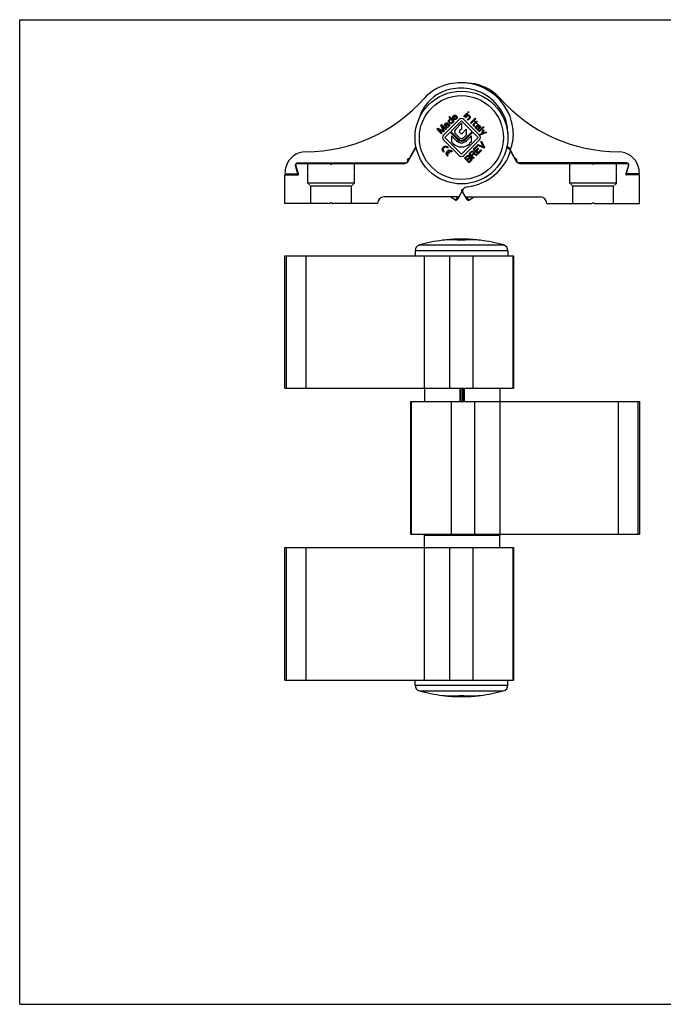
# Model space of a CAD drawing. Units: millimetres. Extents: x 102 to 522, y 53 to 350.
# Drawn here: x 102 to 296, y 53 to 350 of the extents above; entities that cross this region are included whole.
import ezdxf

# ---------------------------------------------------------------- set-up
doc = ezdxf.new("R2010")
doc.units = ezdxf.units.MM
doc.linetypes.add('HIDDEN', pattern=[0.2, 0.1, -0.1])

msp = doc.modelspace()

# ---------------------------------------------------------------- linework, layer by layer
at = {"color": 7}
for p, q in [((102.35, 53.12), (102.35, 350.12)), ((102.35, 350.12), (522.35, 350.12)), ((102.35, 53.12), (522.35, 53.12))]:
    msp.add_line(p, q, dxfattribs=at)
for p, q in [((231.73, 320.74), (231.88, 320.88)), ((231.88, 320.88), (233.29, 319.47)), ((232.83, 320.69), (232.86, 320.84)), ((232.86, 320.84), (232.92, 320.96)), ((232.92, 320.96), (233.06, 321.17)), ((233.07, 320.87), (233.04, 320.78)), ((233.04, 320.78), (233.04, 320.6)), ((233.06, 321.17), (233.27, 321.32)), ((233.15, 321.02), (233.07, 320.87)), ((233.1, 320.48), (233.72, 321.1)), ((233.36, 321.17), (233.15, 321.02)), ((233.99, 321.13), (233.19, 320.33)), ((233.27, 321.32), (233.51, 321.37)), ((233.51, 321.19), (233.36, 321.17)), ((233.51, 321.37), (233.72, 321.34)), ((233.66, 321.16), (233.51, 321.19)), ((233.72, 321.1), (233.66, 321.16)), ((233.72, 321.34), (233.87, 321.25)), ((233.87, 321.25), (233.99, 321.13)), ((234.02, 320.8), (234.17, 320.95)), ((234.08, 320.68), (234.02, 320.8)), ((234.17, 320.95), (234.26, 320.8)), ((234.26, 320.8), (234.26, 320.62)), ((236.22, 321), (237.18, 321.96)), ((236.37, 320.85), (236.22, 321)), ((237.33, 321.81), (236.37, 320.85)), ((236.6, 320.61), (237.56, 321.58)), ((237.44, 321.16), (236.75, 320.47)), ((237.18, 321.96), (237.33, 321.81)), ((237.56, 321.16), (237.44, 321.16)), ((237.48, 322.26), (237.63, 322.41)), ((237.63, 322.11), (237.48, 322.26)), ((237.56, 321.58), (237.71, 321.43)), ((237.71, 321.43), (237.56, 321.28)), ((237.56, 321.28), (237.68, 321.28)), ((237.71, 321.13), (237.56, 321.16)), ((237.63, 322.41), (237.78, 322.26)), ((237.78, 322.26), (237.63, 322.11)), ((237.68, 321.28), (237.83, 321.25)), ((237.86, 321.04), (237.71, 321.13)), ((237.83, 321.25), (237.98, 321.17)), ((237.94, 320.9), (237.86, 321.04)), ((237.97, 320.81), (237.94, 320.9)), ((237.97, 320.69), (237.97, 320.81)), ((237.98, 321.17), (238.09, 321.05)), ((238.09, 321.05), (238.15, 320.93)), ((238.15, 320.93), (238.18, 320.78)), ((238.18, 320.78), (238.18, 320.66)), ((229.25, 318.26), (229.52, 318.53)), ((230.07, 316.56), (229.25, 318.26)), ((229.52, 318.53), (230.93, 317.11)), ((229.64, 318.05), (230.34, 316.52)), ((230.76, 316.94), (229.64, 318.05)), ((230.09, 315.28), (234.81, 320)), ((230.35, 318.34), (230.38, 318.43)), ((230.36, 318.22), (230.35, 318.34)), ((230.39, 318.13), (230.36, 318.22)), ((230.38, 318.43), (230.56, 318.66)), ((230.45, 318.07), (230.39, 318.13)), ((230.59, 318.22), (230.45, 318.07)), ((230.56, 318.66), (230.74, 318.84)), ((230.59, 318.4), (230.56, 318.31)), ((230.56, 318.31), (230.59, 318.22)), ((230.68, 318.54), (230.59, 318.4)), ((230.86, 318.72), (230.68, 318.54)), ((230.74, 318.84), (230.94, 318.99)), ((230.74, 318.01), (230.8, 318.19)), ((230.75, 317.89), (230.74, 318.01)), ((230.81, 317.71), (230.75, 317.89)), ((230.8, 318.19), (230.95, 318.39)), ((231, 318.81), (230.86, 318.72)), ((230.94, 318.99), (231.09, 319.02)), ((230.95, 318.39), (231.27, 318.72)), ((230.98, 318.12), (230.95, 318.03)), ((230.95, 318.03), (230.95, 317.92)), ((230.95, 317.92), (231.01, 317.8)), ((231.07, 318.27), (230.98, 318.12)), ((231.09, 318.84), (231, 318.81)), ((231.01, 317.8), (231.07, 317.74)), ((231.39, 318.6), (231.07, 318.27)), ((231.09, 319.02), (231.21, 319.01)), ((231.18, 318.81), (231.09, 318.84)), ((231.27, 318.72), (231.18, 318.81)), ((231.21, 319.01), (231.33, 318.95)), ((231.33, 318.95), (231.81, 318.47)), ((231.34, 317.76), (231.52, 317.94)), ((231.57, 318.42), (231.39, 318.6)), ((231.64, 317.82), (231.46, 317.64)), ((231.52, 317.94), (231.61, 318.15)), ((231.6, 318.33), (231.57, 318.42)), ((231.61, 318.15), (231.6, 318.33)), ((231.62, 319.55), (231.65, 319.69)), ((231.62, 319.37), (231.62, 319.55)), ((231.65, 319.28), (231.62, 319.37)), ((231.76, 318), (231.64, 317.82)), ((231.65, 319.69), (231.74, 319.84)), ((231.74, 319.13), (231.65, 319.28)), ((232.36, 320.1), (231.73, 320.74)), ((231.74, 319.84), (231.91, 320.02)), ((231.99, 318.89), (231.74, 319.13)), ((231.75, 318.23), (231.79, 318.14)), ((231.87, 318.17), (231.75, 318.23)), ((231.79, 318.14), (231.76, 318)), ((231.81, 318.47), (231.99, 318.35)), ((231.89, 319.69), (231.83, 319.51)), ((231.83, 319.51), (231.86, 319.36)), ((231.86, 319.36), (231.92, 319.25)), ((231.96, 318.14), (231.87, 318.17)), ((232.06, 319.87), (231.89, 319.69)), ((231.91, 320.02), (232.06, 320.11)), ((231.92, 319.25), (232.1, 319.06)), ((232.11, 318.29), (231.96, 318.14)), ((232.14, 318.8), (231.99, 318.89)), ((231.99, 318.35), (232.11, 318.29)), ((232.06, 320.11), (232.15, 320.14)), ((232.21, 319.96), (232.06, 319.87)), ((232.1, 319.06), (232.31, 318.97)), ((232.23, 318.77), (232.14, 318.8)), ((232.15, 320.14), (232.27, 320.13)), ((232.36, 319.98), (232.21, 319.96)), ((232.4, 318.76), (232.23, 318.77)), ((232.27, 320.13), (232.36, 320.1)), ((232.31, 318.97), (232.46, 319)), ((235.52, 319.58), (232.32, 316.38)), ((232.51, 319.95), (232.36, 319.98)), ((232.55, 318.79), (232.4, 318.76)), ((232.46, 319), (232.61, 319.09)), ((232.81, 319.65), (232.51, 319.95)), ((232.7, 318.88), (232.55, 318.79)), ((232.61, 319.09), (232.73, 319.21)), ((232.88, 319.06), (232.7, 318.88)), ((232.73, 319.21), (232.81, 319.35)), ((232.84, 319.5), (232.81, 319.65)), ((232.81, 319.35), (232.84, 319.5)), ((232.83, 320.58), (232.83, 320.69)), ((232.89, 320.4), (232.83, 320.58)), ((232.96, 319.2), (232.88, 319.06)), ((233.04, 320.19), (232.89, 320.4)), ((232.96, 319.5), (232.99, 319.41)), ((233.14, 319.32), (232.96, 319.5)), ((232.99, 319.29), (232.96, 319.2)), ((232.99, 319.41), (232.99, 319.29)), ((233.04, 320.6), (233.07, 320.51)), ((233.25, 320.03), (233.04, 320.19)), ((233.07, 320.51), (233.1, 320.48)), ((233.29, 319.47), (233.14, 319.32)), ((233.19, 320.33), (233.25, 320.27)), ((233.25, 320.27), (233.37, 320.21)), ((233.43, 319.97), (233.25, 320.03)), ((233.37, 320.21), (233.46, 320.18)), ((233.55, 319.97), (233.43, 319.97)), ((233.46, 320.18), (233.64, 320.18)), ((233.7, 320), (233.55, 319.97)), ((233.64, 320.18), (233.73, 320.21)), ((233.69, 317.04), (235.52, 318.94)), ((233.82, 320.06), (233.7, 320)), ((233.73, 320.21), (233.88, 320.3)), ((234.03, 320.21), (233.82, 320.06)), ((233.88, 320.3), (234.05, 320.53)), ((234.2, 320.44), (234.03, 320.21)), ((234.05, 320.53), (234.08, 320.68)), ((234.26, 320.62), (234.2, 320.44)), ((238.72, 316.38), (235.52, 319.58)), ((235.52, 318.94), (235.52, 317.14)), ((236.23, 320), (240.94, 315.28)), ((236.75, 320.47), (236.6, 320.61)), ((237.28, 319.94), (237.85, 320.51)), ((237.43, 319.79), (237.28, 319.94)), ((238, 320.36), (237.43, 319.79)), ((237.85, 320.51), (237.97, 320.69)), ((238.12, 320.54), (238, 320.36)), ((238.18, 320.66), (238.12, 320.54)), ((238.22, 319), (239.63, 320.41)), ((238.4, 318.82), (238.22, 319)), ((239.81, 320.24), (238.4, 318.82)), ((239.05, 318.41), (239.11, 318.59)), ((239.07, 318.26), (239.05, 318.41)), ((239.13, 318.14), (239.07, 318.26)), ((239.11, 318.59), (239.71, 319.19)), ((239.28, 317.94), (239.13, 318.14)), ((239.31, 318.5), (239.25, 318.38)), ((239.25, 318.38), (239.28, 318.23)), ((239.28, 318.23), (239.4, 318.06)), ((239.4, 318.06), (239.28, 317.94)), ((239.86, 319.04), (239.31, 318.5)), ((239.47, 319.43), (239.59, 319.55)), ((239.71, 319.19), (239.47, 319.43)), ((239.59, 319.55), (239.83, 319.31)), ((239.63, 320.41), (239.81, 320.24)), ((239.75, 317.76), (239.84, 317.91)), ((239.83, 319.31), (240.07, 319.55)), ((239.84, 317.91), (239.93, 318)), ((240.18, 318.72), (239.86, 319.04)), ((239.93, 318), (240.11, 318.06)), ((240.02, 317.8), (239.96, 317.74)), ((240.22, 319.41), (239.98, 319.17)), ((239.98, 319.17), (240.3, 318.84)), ((240.14, 317.86), (240.02, 317.8)), ((240.07, 319.55), (240.22, 319.41)), ((240.11, 318.06), (240.23, 318.07)), ((240.26, 317.86), (240.14, 317.86)), ((240.3, 318.84), (240.18, 318.72)), ((240.23, 318.07), (240.41, 318.01)), ((240.35, 317.83), (240.26, 317.86)), ((240.3, 318.36), (240.36, 318.42)), ((240.44, 318.22), (240.3, 318.36)), ((240.5, 317.74), (240.35, 317.83)), ((240.36, 318.42), (240.45, 318.46)), ((240.41, 318.01), (240.62, 317.86)), ((240.53, 318.25), (240.44, 318.22)), ((240.45, 318.46), (240.56, 318.46)), ((240.62, 318.22), (240.53, 318.25)), ((240.56, 318.46), (240.65, 318.43)), ((240.77, 318.13), (240.62, 318.22)), ((240.62, 317.86), (240.94, 317.54)), ((240.65, 318.43), (240.89, 318.25)), ((240.75, 316.46), (242.17, 317.88)), ((240.95, 317.95), (240.77, 318.13)), ((240.89, 318.25), (241.07, 318.07)), ((241.03, 317.81), (240.95, 317.95)), ((241.06, 317.72), (241.03, 317.81)), ((241.07, 318.07), (241.21, 317.87)), ((241.21, 317.87), (241.24, 317.72)), ((242.17, 317.88), (242.31, 317.73)), ((228.1, 317.11), (228.37, 317.38)), ((229.52, 315.7), (228.1, 317.11)), ((228.37, 317.38), (230.07, 316.56)), ((228.58, 316.99), (229.7, 315.87)), ((230.11, 316.29), (228.58, 316.99)), ((229.7, 315.87), (229.52, 315.7)), ((230.34, 316.52), (230.11, 316.29)), ((232.11, 316.17), (230.52, 314.58)), ((230.93, 317.11), (230.76, 316.94)), ((230.9, 317.62), (230.81, 317.71)), ((231.05, 317.53), (230.9, 317.62)), ((231.23, 317.53), (231.05, 317.53)), ((231.07, 317.74), (231.16, 317.7)), ((231.16, 317.7), (231.34, 317.76)), ((231.31, 317.55), (231.23, 317.53)), ((231.46, 317.64), (231.31, 317.55)), ((232.11, 316.17), (234.28, 314)), ((232.32, 316.38), (234.49, 314.21)), ((232.48, 315.09), (232.48, 313.32)), ((233.93, 313.64), (232.48, 315.09)), ((234.85, 314.56), (233.7, 315.71)), ((235.52, 317.14), (234.96, 316.56)), ((234.97, 316.21), (235.34, 315.83)), ((235.7, 315.83), (236.92, 317.06)), ((236.92, 315.29), (236.19, 314.56)), ((236.54, 314.21), (238.72, 316.38)), ((236.76, 314), (238.93, 316.17)), ((236.92, 317.06), (236.92, 315.29)), ((238.56, 315.09), (237.11, 313.64)), ((238.56, 313.32), (238.56, 315.09)), ((240.52, 314.58), (238.93, 316.17)), ((239.75, 317.58), (239.75, 317.76)), ((239.78, 317.5), (239.75, 317.58)), ((239.87, 317.35), (239.78, 317.5)), ((240.04, 317.17), (239.87, 317.35)), ((239.96, 317.74), (239.93, 317.65)), ((239.93, 317.65), (239.99, 317.47)), ((239.99, 317.47), (240.17, 317.29)), ((240.22, 317.05), (240.04, 317.17)), ((240.17, 317.29), (240.37, 317.2)), ((240.37, 317.03), (240.22, 317.05)), ((240.37, 317.2), (240.55, 317.21)), ((240.46, 317.06), (240.37, 317.03)), ((240.37, 316.85), (240.4, 316.94)), ((240.52, 316.7), (240.37, 316.85)), ((240.4, 316.94), (240.46, 317.06)), ((240.82, 317.42), (240.5, 317.74)), ((240.58, 316.82), (240.52, 316.7)), ((240.55, 317.21), (240.64, 317.24)), ((240.7, 317), (240.58, 316.82)), ((240.64, 317.24), (240.82, 317.42)), ((241.18, 317.48), (240.7, 317)), ((240.9, 316.32), (240.75, 316.46)), ((240.83, 315.42), (241.67, 315.79)), ((241.01, 315.25), (240.83, 315.42)), ((242.31, 317.73), (240.9, 316.32)), ((240.94, 317.54), (241.03, 317.63)), ((243.04, 316.1), (241.01, 315.25)), ((241.03, 317.63), (241.06, 317.72)), ((241.24, 317.6), (241.18, 317.48)), ((241.24, 317.72), (241.24, 317.6)), ((241.67, 315.79), (242.1, 317.04)), ((242.27, 316.87), (241.97, 315.91)), ((241.97, 315.91), (242.86, 316.28)), ((242.1, 317.04), (242.27, 316.87)), ((242.86, 316.28), (243.04, 316.1)), ((234.81, 309.15), (230.09, 313.87)), ((230.52, 314.58), (235.52, 309.58)), ((233.04, 312.76), (232.48, 313.32)), ((235.52, 309.58), (240.52, 314.58)), ((240.94, 313.87), (236.23, 309.15)), ((238.56, 313.32), (237.99, 312.76)), ((239.09, 311.02), (240.15, 312.08)), ((240.33, 311.9), (239.44, 311.02)), ((240.15, 312.08), (240.33, 311.9)), ((240.38, 312.32), (240.56, 312.5)), ((242.27, 311.38), (240.38, 312.32)), ((240.56, 312.5), (242.2, 311.67)), ((241.38, 313.32), (241.56, 313.5)), ((242.2, 311.67), (241.38, 313.32)), ((241.56, 313.5), (242.5, 311.61)), ((249.27, 311.94), (250.01, 311.32)), ((219.31, 307.28), (221.83, 311.65)), ((219.81, 308.38), (221.8, 311.81)), ((230.31, 310.41), (230.1, 310.19)), ((231.52, 311.62), (231.3, 311.4)), ((231.53, 309.19), (231.31, 308.98)), ((231.7, 309.8), (231.36, 310.14)), ((231.57, 310.36), (231.92, 310.01)), ((231.92, 310.01), (231.7, 309.8)), ((232.74, 310.4), (232.52, 310.18)), ((236.4, 308.34), (237.11, 309.05)), ((237.32, 308.9), (236.76, 308.34)), ((237.11, 309.05), (237.29, 309.17)), ((237.29, 309.17), (237.5, 309.19)), ((237.44, 308.96), (237.32, 308.9)), ((237.56, 308.95), (237.44, 308.96)), ((237.5, 309.19), (237.71, 309.16)), ((237.68, 308.89), (237.56, 308.95)), ((237.74, 308.83), (237.68, 308.89)), ((237.71, 309.16), (237.83, 309.1)), ((237.73, 309.67), (238.44, 310.37)), ((239.14, 308.25), (237.73, 309.67)), ((237.83, 309.1), (237.95, 308.98)), ((237.95, 308.98), (238.01, 308.86)), ((238.62, 310.25), (238.06, 309.69)), ((238.06, 309.69), (238.51, 309.24)), ((238.44, 310.37), (238.61, 310.49)), ((238.51, 309.24), (239.07, 309.8)), ((238.61, 310.49), (238.82, 310.52)), ((238.74, 310.31), (238.62, 310.25)), ((239.19, 309.56), (238.69, 309.06)), ((238.69, 309.06), (239.32, 308.43)), ((238.85, 310.31), (238.74, 310.31)), ((238.82, 310.52), (239.03, 310.49)), ((238.97, 310.25), (238.85, 310.31)), ((239.06, 310.16), (238.97, 310.25)), ((239.03, 310.49), (239.15, 310.43)), ((239.13, 310.04), (239.06, 310.16)), ((239.07, 309.8), (239.13, 309.92)), ((240.5, 309.61), (239.09, 311.02)), ((239.13, 309.92), (239.13, 310.04)), ((239.15, 310.43), (239.27, 310.31)), ((240.06, 309.17), (239.19, 309.56)), ((239.27, 310.31), (239.33, 310.19)), ((239.36, 309.98), (239.31, 309.8)), ((239.31, 309.8), (240.26, 309.37)), ((239.33, 310.19), (239.36, 309.98)), ((239.44, 311.02), (239.83, 310.63)), ((239.83, 310.63), (240.6, 311.39)), ((240.78, 311.21), (240.01, 310.45)), ((240.01, 310.45), (240.5, 309.97)), ((240.26, 309.37), (240.06, 309.17)), ((240.5, 309.97), (241.38, 310.85)), ((241.56, 310.67), (240.5, 309.61)), ((240.6, 311.39), (240.78, 311.21)), ((241.38, 310.85), (241.56, 310.67)), ((242.5, 311.61), (242.27, 311.38)), ((249.22, 311.72), (250.41, 310.72)), ((249.64, 311.64), (249.93, 311.13)), ((250.16, 310.93), (249.87, 311.44)), ((250.32, 310.44), (252.15, 307.28)), ((251.64, 308.38), (250.37, 310.58)), ((186.13, 303.96), (185.49, 306.12)), ((186.41, 303.53), (185.62, 306.22)), ((186.11, 306.78), (195.72, 306.78)), ((186.18, 306.93), (218.51, 306.93)), ((196.09, 306.53), (195.93, 306.69)), ((196.52, 306.69), (196.37, 306.53)), ((196.74, 306.78), (218.44, 306.78)), ((219.21, 307.33), (219.31, 307.5)), ((219.34, 307.73), (219.28, 307.94)), ((219.42, 308.18), (219.63, 308.24)), ((237.82, 306.93), (236.4, 308.34)), ((236.76, 308.34), (237.18, 307.92)), ((237.18, 307.92), (237.74, 308.48)), ((237.92, 308.3), (237.36, 307.74)), ((237.36, 307.74), (237.81, 307.28)), ((237.8, 308.71), (237.74, 308.83)), ((237.74, 308.48), (237.8, 308.59)), ((237.8, 308.59), (237.8, 308.71)), ((237.81, 307.28), (238.37, 307.84)), ((238.53, 307.63), (237.82, 306.93)), ((238.04, 308.35), (237.92, 308.3)), ((238.01, 308.86), (238.04, 308.65)), ((238.04, 308.65), (238.01, 308.56)), ((238.01, 308.56), (238.1, 308.59)), ((238.16, 308.35), (238.04, 308.35)), ((238.1, 308.59), (238.31, 308.56)), ((238.28, 308.29), (238.16, 308.35)), ((238.37, 308.2), (238.28, 308.29)), ((238.31, 308.56), (238.43, 308.5)), ((238.43, 308.08), (238.37, 308.2)), ((238.37, 307.84), (238.43, 307.96)), ((238.43, 308.5), (238.58, 308.35)), ((238.43, 307.96), (238.43, 308.08)), ((238.64, 307.81), (238.53, 307.63)), ((238.58, 308.35), (238.64, 308.23)), ((238.64, 308.23), (238.67, 308.02)), ((238.67, 308.02), (238.64, 307.81)), ((239.32, 308.43), (239.14, 308.25)), ((252.03, 308.18), (251.82, 308.24)), ((252.11, 307.73), (252.17, 307.94)), ((252.24, 307.33), (252.14, 307.5)), ((285.27, 306.93), (252.94, 306.93)), ((253.02, 306.78), (274.72, 306.78)), ((275.09, 306.53), (274.93, 306.69)), ((275.52, 306.69), (275.37, 306.53)), ((275.74, 306.78), (285.34, 306.78)), ((285.84, 306.22), (285.04, 303.53)), ((285.32, 303.96), (285.96, 306.12)), ((182.23, 294.68), (182.23, 303.28)), ((182.23, 303.28), (186.22, 303.28)), ((182.61, 303.58), (185.85, 303.58)), ((289.23, 303.28), (285.24, 303.28)), ((288.84, 303.58), (285.6, 303.58)), ((289.23, 294.68), (289.23, 303.28)), ((234.81, 296.83), (236.02, 298.92)), ((235.53, 298.56), (235.58, 298.35)), ((235.91, 298.86), (235.67, 298.8)), ((237.19, 295.87), (235.72, 298.41)), ((235.92, 298.56), (235.87, 298.35)), ((195.72, 294.68), (182.23, 294.68)), ((195.93, 294.76), (196.09, 294.92)), ((196.37, 294.92), (196.52, 294.76)), ((210.23, 294.68), (196.74, 294.68)), ((234.55, 296.68), (212.23, 296.68)), ((233.71, 295.73), (232.07, 296.68)), ((234.81, 296.83), (234.26, 295.87)), ((236.9, 296.68), (259.23, 296.68)), ((237.74, 295.73), (239.38, 296.68)), ((261.23, 294.68), (274.72, 294.68)), ((274.93, 294.76), (275.09, 294.92)), ((275.37, 294.92), (275.52, 294.76)), ((275.74, 294.68), (289.23, 294.68)), ((230.09, 283.61), (229.8, 283.58)), ((230.52, 283.65), (230.5, 283.65)), ((230.52, 283.66), (230.52, 283.65)), ((232.11, 283.78), (232.11, 283.73)), ((232.37, 283.8), (232.32, 283.8)), ((232.32, 283.79), (232.32, 283.73)), ((232.48, 283.83), (232.48, 283.83)), ((232.49, 283.82), (232.48, 283.81)), ((232.48, 283.81), (232.48, 283.81)), ((233.03, 283.85), (232.97, 283.85)), ((233.67, 283.89), (233.62, 283.89)), ((234.12, 283.91), (234.12, 283.91)), ((234.12, 283.9), (234.2, 283.91)), ((234.12, 283.84), (234.12, 283.9)), ((234.12, 283.9), (234.12, 283.9)), ((234.13, 283.84), (234.12, 283.84)), ((234.2, 283.91), (234.24, 283.91)), ((234.83, 283.92), (234.85, 283.92)), ((235.29, 283.93), (235.39, 283.93)), ((235.52, 283.73), (235.52, 283.86)), ((235.52, 283.66), (235.52, 283.58)), ((235.65, 283.93), (235.75, 283.93)), ((236.14, 283.78), (236.14, 283.89)), ((236.19, 283.92), (236.2, 283.92)), ((236.88, 283.9), (236.96, 283.9)), ((237.34, 283.89), (237.3, 283.9)), ((237.3, 283.88), (237.34, 283.88)), ((237.41, 283.89), (237.37, 283.89)), ((238.06, 283.85), (238, 283.85)), ((238.56, 283.81), (238.54, 283.82)), ((238.56, 283.83), (238.56, 283.83)), ((238.56, 283.81), (238.56, 283.81)), ((238.72, 283.8), (238.67, 283.8)), ((238.72, 283.79), (238.72, 283.73)), ((238.93, 283.78), (238.93, 283.73)), ((240.52, 283.66), (240.52, 283.65)), ((240.54, 283.65), (240.52, 283.65)), ((241.24, 283.58), (240.94, 283.61)), ((221.52, 280.43), (221.52, 278.93)), ((249.52, 280.43), (249.52, 278.93)), ((182.23, 238.93), (182.23, 278.93)), ((182.23, 278.93), (251.16, 278.93)), ((182.31, 238.93), (182.31, 278.93)), ((251.16, 278.93), (251.16, 238.93)), ((182.23, 238.93), (251.16, 238.93)), ((224.38, 238.93), (224.38, 234.93)), ((235.73, 238.93), (235.73, 234.93)), ((247.08, 238.93), (247.08, 234.93)), ((220.29, 194.93), (220.29, 234.93)), ((220.29, 234.93), (289.23, 234.93)), ((289.14, 234.93), (289.14, 194.93)), ((289.23, 234.93), (289.23, 194.93)), ((220.29, 194.93), (289.23, 194.93)), ((224.38, 190.93), (224.38, 194.63)), ((247.08, 190.93), (247.08, 194.63)), ((182.23, 150.93), (182.23, 190.93)), ((182.23, 190.93), (251.16, 190.93)), ((182.31, 150.93), (182.31, 190.93)), ((251.16, 190.93), (251.16, 150.93)), ((182.23, 150.93), (251.16, 150.93)), ((221.52, 149.43), (221.52, 150.93)), ((249.52, 149.43), (249.52, 150.93)), ((229.8, 146.28), (230.09, 146.25)), ((230.5, 146.21), (230.52, 146.21)), ((230.52, 146.2), (230.52, 146.21)), ((232.48, 146.05), (232.48, 146.03)), ((233.93, 145.96), (233.86, 145.96)), ((234.14, 145.95), (234.07, 145.95)), ((234.12, 145.95), (234.12, 145.95)), ((234.83, 145.93), (234.85, 145.93)), ((235.52, 146.2), (235.52, 146.28)), ((236.19, 145.93), (236.2, 145.93)), ((236.96, 145.95), (236.89, 145.95)), ((237.16, 145.96), (237.1, 145.96)), ((238.56, 146.07), (238.55, 146.07)), ((238.65, 146.07), (238.56, 146.07)), ((238.56, 146.03), (238.56, 146.05)), ((240.52, 146.2), (240.52, 146.21)), ((240.52, 146.21), (240.54, 146.21)), ((240.94, 146.25), (241.24, 146.28))]:
    msp.add_line(p, q)
at = {"color": 8, "linetype": 'HIDDEN'}
for p, q in [((189.23, 300.78), (189.23, 306.78)), ((203.23, 300.78), (203.23, 306.78)), ((268.23, 300.78), (268.23, 306.78)), ((282.23, 300.78), (282.23, 306.78)), ((190.13, 299.88), (189.23, 300.78)), ((203.23, 300.78), (189.23, 300.78)), ((202.33, 299.88), (203.23, 300.78)), ((269.13, 299.88), (268.23, 300.78)), ((282.23, 300.78), (268.23, 300.78)), ((281.33, 299.88), (282.23, 300.78)), ((190.13, 294.68), (190.13, 299.88)), ((202.33, 299.88), (190.13, 299.88)), ((202.33, 294.68), (202.33, 299.88)), ((269.13, 294.68), (269.13, 299.88)), ((281.33, 299.88), (269.13, 299.88)), ((281.33, 294.68), (281.33, 299.88))]:
    msp.add_line(p, q, dxfattribs=at)
at = {"color": 9}
for p, q in [((234.26, 296.68), (233.71, 295.73)), ((237.74, 295.73), (237.19, 296.68)), ((222.85, 282.18), (248.19, 282.18)), ((234.85, 283.92), (234.85, 283.89)), ((236.07, 283.88), (236.07, 283.77)), ((236.19, 283.92), (236.19, 283.78)), ((237.34, 283.88), (237.34, 283.83)), ((249.52, 280.43), (221.52, 280.43)), ((182.63, 278.93), (182.63, 238.93)), ((188.63, 278.93), (188.63, 238.93)), ((224.24, 278.93), (224.24, 238.93)), ((231.92, 278.93), (231.92, 238.93)), ((238.92, 278.93), (238.92, 238.93)), ((251.04, 278.93), (251.04, 238.93)), ((251.09, 278.93), (251.09, 238.93)), ((235.15, 234.93), (235.15, 238.93)), ((235.3, 234.93), (235.3, 238.93)), ((236.16, 238.93), (236.16, 234.93)), ((236.31, 238.93), (236.31, 234.93)), ((220.36, 194.93), (220.36, 234.93)), ((220.41, 194.93), (220.41, 234.93)), ((232.53, 194.93), (232.53, 234.93)), ((239.53, 194.93), (239.53, 234.93)), ((247.21, 194.93), (247.21, 234.93)), ((282.82, 194.93), (282.82, 234.93)), ((288.82, 194.93), (288.82, 234.93)), ((224.38, 194.63), (247.08, 194.63)), ((182.63, 190.93), (182.63, 150.93)), ((188.63, 190.93), (188.63, 150.93)), ((224.24, 190.93), (224.24, 150.93)), ((231.92, 190.93), (231.92, 150.93)), ((238.92, 190.93), (238.92, 150.93)), ((251.04, 190.93), (251.04, 150.93)), ((251.09, 190.93), (251.09, 150.93)), ((221.52, 149.43), (249.52, 149.43)), ((222.85, 147.68), (248.19, 147.68)), ((233.93, 145.97), (233.93, 146.02)), ((234.49, 145.94), (234.49, 145.95)), ((236.54, 145.94), (236.54, 145.95)), ((237.11, 145.97), (237.11, 146.02))]:
    msp.add_line(p, q, dxfattribs=at)
msp.add_circle((235.52, 314.58), 14)
msp.add_circle((235.52, 314.58), 12.67, dxfattribs=at)
for centre, radius, start, end in [((234.75, 316.93), 14.1, 101.5953, 138.2031), ((235.25, 314.53), 16.55, 77.1614, 101.5953), ((236.2, 314.53), 16.55, 78.4047, 91.9919), ((235.42, 315.31), 15.75, 7.4527, 77.1614), ((236.7, 316.93), 14.1, 41.7969, 78.4047), ((234.79, 316.93), 12.5, 101.5953, 144.3147), ((235.28, 314.53), 14.95, 77.1614, 101.5953), ((235.46, 315.31), 14.15, 17.3649, 77.1614), ((188.37, 358.4), 48.12, 270.3173, 318.2031), ((235.18, 316.65), 12.98, 144.3147, 164.1791), ((283.08, 358.4), 48.12, 221.7969, 269.6827), ((235.52, 319.29), 1, 45, 135), ((239.36, 316.52), 10.07, 5.8357, 17.3649), ((230.8, 314.58), 1, 135, 225), ((234.37, 316.38), 0.95, 136.017, 225), ((235.14, 316.39), 0.25, 136.017, 225), ((235.52, 316.01), 0.25, 225, 315), ((240.24, 314.58), 1, 315, 45), ((232.43, 315.82), 17.03, 0.0432, 5.8357), ((238.42, 315.56), 12.74, 341.2105, 5.9833), ((233.05, 315), 18.14, 5.9833, 7.4527), ((235.52, 315.23), 3.5, 225, 315), ((235.52, 315.23), 2.25, 225, 315), ((235.52, 315.23), 1.75, 225, 315), ((235.52, 315.23), 1.45, 225, 315), ((235.52, 315.23), 0.95, 225, 315), ((188.67, 303.97), 6.31, 90.3173, 163.2086), ((235.52, 309.86), 1, 225, 315), ((235.36, 315.36), 15.75, 277.4309, 342.8916), ((250.2, 311.55), 0.3, 230, 341.2105), ((282.78, 303.97), 6.31, 16.7914, 89.6827), ((186.18, 306.23), 0.7, 90, 182.866), ((185.78, 306.21), 0.3, 182.866, 196.5), ((186.11, 306.28), 0.5, 90, 186.5), ((195.72, 306.48), 0.3, 45, 90), ((196.23, 306.68), 0.2, 225, 315), ((196.74, 306.48), 0.3, 90, 135), ((218.44, 307.78), 1, 270, 330), ((218.51, 307.73), 0.8, 270, 330), ((219.47, 307.99), 0.2, 105, 195), ((219.05, 307.65), 0.3, 330, 15), ((219.55, 308.53), 0.3, 285, 330), ((251.9, 308.53), 0.3, 210, 255), ((251.98, 307.99), 0.2, 345, 75), ((252.4, 307.65), 0.3, 165, 210), ((253.02, 307.78), 1, 210, 270), ((252.94, 307.73), 0.8, 210, 270), ((274.72, 306.48), 0.3, 45, 90), ((275.23, 306.68), 0.2, 225, 315), ((275.74, 306.48), 0.3, 90, 135), ((285.27, 306.23), 0.7, 357.134, 90), ((285.34, 306.28), 0.5, 353.5, 90), ((285.67, 306.21), 0.3, 343.5, 357.134), ((189.96, 303.58), 7.66, 163.2086, 177.6639), ((182.61, 303.88), 0.3, 177.6639, 270), ((185.85, 303.88), 0.3, 270, 16.5), ((186.22, 303.48), 0.2, 270, 16.5), ((285.24, 303.48), 0.2, 163.5, 270), ((285.6, 303.88), 0.3, 163.5, 270), ((281.49, 303.58), 7.66, 2.3361, 16.7914), ((288.84, 303.88), 0.3, 270, 2.3361), ((235.72, 298.61), 0.2, 105, 195), ((235.29, 298.27), 0.3, 330, 15), ((236.16, 298.27), 0.3, 165, 210), ((235.73, 298.61), 0.2, 345, 31.9282), ((235.83, 299.15), 0.3, 285, 322.5268), ((237.65, 297.76), 2, 97.4309, 142.5268), ((195.72, 294.98), 0.3, 270, 315), ((196.23, 294.78), 0.2, 45, 135), ((196.74, 294.98), 0.3, 225, 270), ((212.23, 294.68), 2, 90, 180), ((233.91, 296.07), 0.4, 240, 330), ((234.55, 296.98), 0.3, 270, 330), ((236.9, 296.98), 0.3, 210, 270), ((237.54, 296.07), 0.4, 210, 300), ((259.23, 294.68), 2, 0, 90), ((274.72, 294.98), 0.3, 270, 315), ((275.23, 294.78), 0.2, 45, 135), ((275.74, 294.98), 0.3, 225, 270), ((223.34, 280.43), 1.82, 105.6995, 180), ((235.52, 237.1), 46.83, 97.0123, 105.6995), ((232.46, 260.26), 23.46, 94.7968, 95.7915), ((235.52, 237.1), 46.83, 93.7278, 96.1291), ((233.02, 260.34), 23.46, 92.2338, 96.1305), ((232.45, 260.39), 23.34, 84.2009, 94.7515), ((234.62, 260.32), 23.59, 95.5995, 96.114), ((234.83, 260.32), 23.6, 95.7245, 96.113), ((233.02, 260.42), 23.38, 83.8614, 91.7091), ((234.62, 260.35), 23.56, 95.2206, 95.4829), ((234.26, 260.42), 23.47, 93.102, 94.3513), ((234.83, 260.37), 23.55, 94.5301, 95.7247), ((234.62, 260.39), 23.52, 94.0848, 95.1829), ((234.61, 260.45), 23.46, 92.2319, 94.085), ((235.52, 237.1), 46.83, 92.2331, 93.108), ((234.82, 260.44), 23.48, 92.9301, 94.3797), ((234.82, 260.47), 23.45, 92.5973, 92.8195), ((234.61, 260.48), 23.43, 91.7069, 92.2314), ((234.82, 260.48), 23.44, 91.7258, 92.5974), ((235.52, 237.1), 46.83, 91.5143, 91.7055), ((236.06, 260.46), 23.46, 91.7558, 94.7199), ((235.18, 260.5), 23.43, 90.8403, 92.2979), ((235.38, 243.96), 39.96, 90.1411, 90.7712), ((235.52, 216.6), 67.33, 89.8899, 90.1104), ((236.8, 261.29), 22.6, 91.8367, 93.2457), ((237.7, 261.25), 22.58, 90.8862, 95.5373), ((238.02, 260.39), 23.41, 88.2961, 96.1334), ((234.98, 260.48), 23.44, 87.3262, 88.2445), ((235.56, 229.61), 54.32, 89.5227, 89.8015), ((235.69, 246.38), 37.55, 89.3499, 89.5096), ((235.8, 255.67), 28.26, 89.2015, 89.3453), ((235.86, 260.5), 23.43, 87.7131, 89.1597), ((238.58, 260.39), 23.34, 85.2485, 95.7991), ((235.52, 237.1), 46.83, 88.2945, 88.4857), ((235.86, 260.48), 23.44, 87.5091, 87.7131), ((236.21, 260.48), 23.44, 87.4047, 88.2944), ((235.86, 260.46), 23.47, 86.4921, 87.3049), ((236.43, 260.49), 23.43, 87.8532, 88.292), ((236.21, 260.47), 23.45, 87.1834, 87.4048), ((235.52, 237.1), 46.83, 86.892, 87.768), ((236.43, 260.45), 23.46, 85.9233, 87.7694), ((236.21, 260.46), 23.46, 86.7468, 87.0737), ((236.21, 260.45), 23.47, 86.5714, 86.7468), ((236.21, 260.43), 23.49, 85.6327, 86.5713), ((236.78, 260.42), 23.47, 85.6487, 86.898), ((236.21, 260.37), 23.55, 84.2711, 85.482), ((236.42, 260.39), 23.52, 84.8199, 85.9234), ((235.52, 237.1), 46.83, 83.8709, 86.2722), ((236.42, 260.35), 23.56, 84.5189, 84.7794), ((236.2, 260.32), 23.6, 83.887, 84.2714), ((236.41, 260.32), 23.59, 83.886, 84.4005), ((238.01, 260.36), 23.43, 83.8671, 87.7686), ((238.57, 260.26), 23.46, 84.2085, 85.2027), ((235.52, 237.1), 46.83, 74.3005, 82.9877), ((247.7, 280.43), 1.82, 0, 74.3005), ((224.68, 194.63), 0.3, 90, 180), ((246.78, 194.63), 0.3, 0, 90), ((223.34, 149.43), 1.82, 180, 254.3005), ((247.7, 149.43), 1.82, 285.6995, 0), ((235.52, 192.76), 46.83, 254.3005, 262.9877), ((232.46, 169.6), 23.46, 264.2085, 265.2027), ((232.45, 169.47), 23.34, 265.2485, 275.7991), ((233.02, 169.48), 23.42, 263.8663, 268.2218), ((235.52, 192.76), 46.83, 263.8709, 266.2722), ((233.02, 169.43), 23.36, 268.2229, 268.4524), ((233.02, 169.42), 23.36, 268.4524, 268.6819), ((233.02, 169.47), 23.41, 268.6881, 276.1331), ((233.37, 169.41), 23.38, 267.8084, 269.1945), ((234.26, 169.44), 23.47, 265.6487, 266.898), ((234.26, 169.39), 23.43, 266.898, 268.7701), ((234.61, 169.38), 23.43, 267.7686, 268.1758), ((234.26, 169.37), 23.4, 268.7705, 269.1958), ((234.82, 169.37), 23.43, 267.7743, 268.2743), ((235.03, 226.49), 80.54, 269.2183, 269.5107), ((234.61, 169.37), 23.42, 268.3448, 268.6798), ((234.82, 169.36), 23.42, 268.2945, 268.522), ((234.61, 169.36), 23.41, 268.8505, 269.1961), ((234.82, 169.36), 23.42, 268.522, 268.8229), ((235.03, 199.81), 53.87, 269.2012, 269.4495), ((235.52, 294.36), 148.41, 269.5444, 270.4556), ((234.82, 169.36), 23.42, 268.8229, 269.1962), ((235.52, 192.76), 46.83, 268.7454, 269.1599), ((235.52, 259.39), 113.44, 269.4929, 270.5071), ((238.02, 169.44), 23.38, 263.8618, 271.3098), ((235.52, 192.76), 46.83, 270.8401, 271.2546), ((238.58, 169.47), 23.34, 264.2009, 274.7515), ((235.96, 203.93), 57.99, 270.5594, 270.79), ((236.21, 169.36), 23.42, 270.8038, 271.1771), ((236.09, 219.42), 73.47, 270.4752, 270.7958), ((236.21, 169.36), 23.42, 271.1771, 271.4784), ((236.43, 169.36), 23.41, 270.8039, 271.1396), ((236.21, 169.36), 23.42, 271.4784, 271.7055), ((236.21, 169.37), 23.43, 271.7055, 272.2267), ((236.43, 169.36), 23.42, 271.3064, 271.6357), ((236.78, 169.37), 23.4, 270.8042, 271.2295), ((236.43, 169.38), 23.43, 271.8031, 272.2301), ((236.78, 169.39), 23.43, 271.2298, 273.102), ((237.66, 169.41), 23.38, 270.8055, 272.1916), ((236.78, 169.44), 23.47, 273.102, 274.3513), ((235.52, 192.76), 46.83, 273.7278, 276.1291), ((238.02, 169.43), 23.36, 271.5397, 271.7687), ((238.01, 169.52), 23.45, 271.7727, 276.1308), ((238.57, 169.6), 23.46, 274.7968, 275.7915), ((235.52, 192.76), 46.83, 277.0123, 285.6995)]:
    msp.add_arc(centre, radius, start, end)
for points, knots in [([(230.1, 310.19), (230.02, 310.27), (229.87, 310.42), (229.74, 310.73), (229.71, 311.07), (229.8, 311.41), (229.99, 311.69), (230.27, 311.9), (230.61, 312), (230.95, 311.99), (231.28, 311.86), (231.44, 311.7), (231.52, 311.62)], [0, 0, 0, 0, 0.091394, 0.192228, 0.293084, 0.394001, 0.494989, 0.596029, 0.697078, 0.79809, 0.899053, 1, 1, 1, 1]), ([(231.3, 311.4), (231.3, 311.41), (231.24, 311.48), (231.1, 311.6), (230.88, 311.69), (230.64, 311.69), (230.4, 311.62), (230.21, 311.47), (230.08, 311.27), (230.02, 311.04), (230.04, 310.8), (230.11, 310.62), (230.18, 310.54), (230.2, 310.52)], [0, 0, 0, 0, 0.017218, 0.122642, 0.2281, 0.333545, 0.438932, 0.544245, 0.649497, 0.754731, 0.859995, 0.965307, 1, 1, 1, 1]), ([(231.31, 308.98), (231.24, 309.05), (231.08, 309.2), (230.95, 309.52), (230.93, 309.86), (231.02, 310.19), (231.21, 310.48), (231.49, 310.68), (231.82, 310.78), (232.17, 310.77), (232.49, 310.64), (232.66, 310.48), (232.74, 310.4)], [0, 0, 0, 0, 0.092142, 0.193479, 0.294474, 0.395102, 0.495497, 0.595892, 0.696522, 0.797521, 0.898774, 1, 1, 1, 1]), ([(231.36, 310.14), (231.34, 310.11), (231.28, 310.01), (231.23, 309.82), (231.25, 309.58), (231.35, 309.36), (231.47, 309.25), (231.53, 309.19)], [0, 0, 0, 0, 0.096124, 0.321936, 0.548076, 0.774061, 1, 1, 1, 1]), ([(232.52, 310.18), (232.5, 310.21), (232.42, 310.3), (232.26, 310.41), (232.03, 310.48), (231.78, 310.47), (231.64, 310.39), (231.57, 310.36)], [0, 0, 0, 0, 0.102804, 0.327808, 0.552067, 0.776058, 1, 1, 1, 1]), ([(236.23, 283.61), (236.12, 283.6), (235.88, 283.58), (235.52, 283.58), (235.15, 283.58), (234.92, 283.6), (234.81, 283.61)], [0, 0, 0, 0, 0.22949, 0.500001, 0.770512, 1, 1, 1, 1]), ([(235.7, 283.91), (235.64, 283.91), (235.52, 283.91), (235.4, 283.91), (235.34, 283.91)], [0, 0, 0, 0, 0.499989, 1, 1, 1, 1]), ([(236.14, 283.89), (236.14, 283.89), (236.14, 283.89), (236.14, 283.89), (236.13, 283.89), (236.12, 283.89), (236.11, 283.9), (236.1, 283.9), (236.08, 283.9), (236.07, 283.9)], [0, 0, 0, 0, 0.020808, 0.071257, 0.152931, 0.265422, 0.407824, 0.578914, 1, 1, 1, 1]), ([(236.07, 283.88), (236.08, 283.88), (236.1, 283.89), (236.11, 283.89), (236.12, 283.89), (236.13, 283.89), (236.14, 283.89), (236.14, 283.89), (236.14, 283.89), (236.14, 283.89)], [0, 0, 0, 0, 0.421908, 0.593042, 0.735317, 0.84759, 0.929001, 0.979236, 1, 1, 1, 1]), ([(237.34, 283.88), (237.36, 283.88), (237.4, 283.88), (237.45, 283.87), (237.5, 283.87), (237.54, 283.86), (237.57, 283.86), (237.59, 283.86), (237.61, 283.85), (237.61, 283.85), (237.61, 283.85), (237.61, 283.85)], [0, 0, 0, 0, 0.222675, 0.420561, 0.591426, 0.733732, 0.846213, 0.927948, 0.978449, 0.992344, 1, 1, 1, 1]), ([(237.61, 283.85), (237.61, 283.85), (237.61, 283.85), (237.61, 283.84), (237.59, 283.84), (237.57, 283.84), (237.54, 283.84), (237.5, 283.83), (237.46, 283.83), (237.41, 283.83), (237.37, 283.83), (237.35, 283.83)], [0, 0, 0, 0, 0.007622, 0.021315, 0.071341, 0.152647, 0.264816, 0.407011, 0.578034, 0.776417, 1, 1, 1, 1]), ([(233.04, 146.03), (233.42, 146.02), (234.25, 146.02), (235.52, 146.01), (236.79, 146.02), (237.61, 146.02), (237.99, 146.03)], [0, 0, 0, 0, 0.229404, 0.5, 0.770596, 1, 1, 1, 1]), ([(236.54, 145.94), (236.39, 145.94), (236.05, 145.94), (235.52, 145.94), (234.99, 145.94), (234.65, 145.94), (234.49, 145.94)], [0, 0, 0, 0, 0.229404, 0.5, 0.770596, 1, 1, 1, 1]), ([(234.81, 146.25), (234.92, 146.26), (235.15, 146.28), (235.52, 146.28), (235.88, 146.28), (236.12, 146.26), (236.23, 146.25)], [0, 0, 0, 0, 0.22949, 0.500001, 0.770512, 1, 1, 1, 1]), ([(234.85, 145.93), (235.07, 145.93), (235.52, 145.93), (235.97, 145.93), (236.19, 145.93)], [0, 0, 0, 0, 0.5, 1, 1, 1, 1])]:
    msp.add_open_spline(points, degree=3, knots=knots)
msp.add_open_spline([(230.2, 310.52), (230.23, 310.48), (230.27, 310.45), (230.31, 310.41)], degree=3)

doc.saveas('drawing.dxf')
